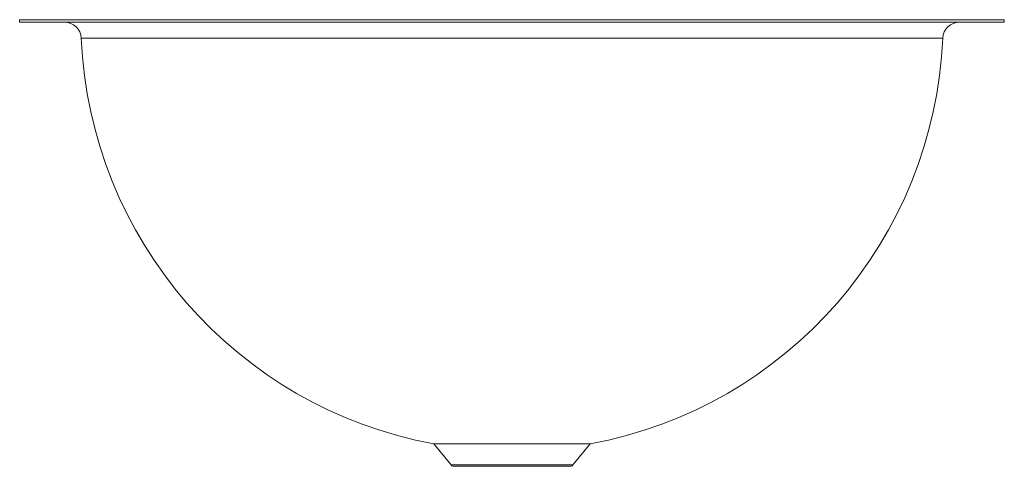
# Model space of a CAD drawing. Units: inches. Extents: x -9.2 to 9.2, y -8.3 to 0.
import ezdxf

# ---------------------------------------------------------------- set-up
doc = ezdxf.new("R2010")
doc.units = ezdxf.units.IN
doc.header["$MEASUREMENT"] = 0

# ---------------------------------------------------------------- blocks, each defined once
blk = doc.blocks.new('ELUH16_LEFT')
at = {"lineweight": 15}
for p, q in [((-55.13, 0), (-55.13, -0.28)), ((-55.13, 0), (55.12, 0)), ((55.12, -0.28), (55.12, 0)), ((-55.13, -0.28), (55.12, -0.28)), ((48.23, -2.07), (-48.23, -2.07)), ((-8.75, -47.48), (-6.82, -49.81)), ((-8.75, -47.48), (8.75, -47.48)), ((6.82, -49.81), (8.75, -47.48)), ((-6.82, -49.81), (6.82, -49.81)), ((6.61, -49.98), (-6.61, -49.98))]:
    blk.add_line(p, q, dxfattribs=at)
for centre, radius, start, end in [((-50.11, -2.15), 1.88, 2.4589, 90), ((50.11, -2.15), 1.88, 90, 177.5411), ((0, 0), 48.28, 182.4589, 259.5583), ((0, 0), 48.28, 280.4417, 357.5411), ((-6.32, -49.4), 0.652, 219.5354, 243.6503), ((6.32, -49.4), 0.652, 296.3497, 320.4646)]:
    blk.add_arc(centre, radius, start, end, dxfattribs=at)

msp = doc.modelspace()

# ---------------------------------------------------------------- block references
at = {"xscale": 0.1666666666, "yscale": 0.1666666666, "zscale": 0.1666666666}
msp.add_blockref('ELUH16_LEFT', (0, 0), dxfattribs=at)

doc.saveas('drawing.dxf')
